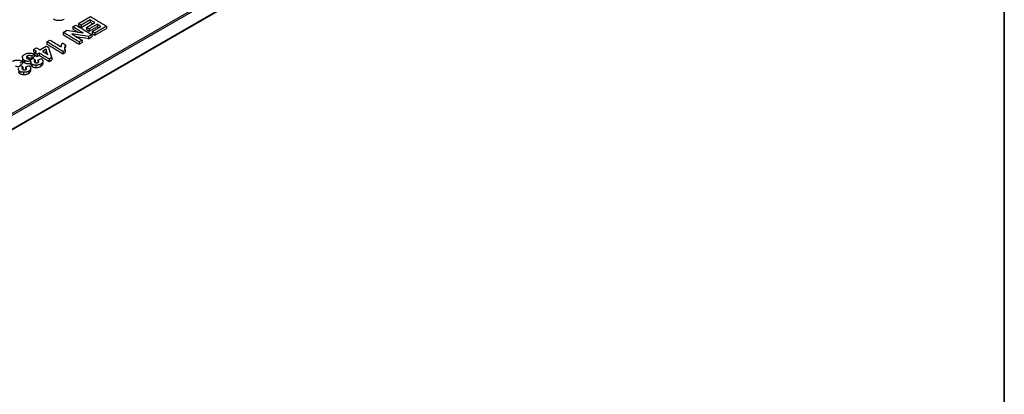
# Paper-space layout 'Лист1(2)' of a CAD drawing. Units: millimetres. Extents: x 8 to 418, y -29 to 291.
# Drawn here: x 315 to 415, y 67 to 105 of the extents above; entities that cross this region are included whole.
import ezdxf

# ---------------------------------------------------------------- set-up
doc = ezdxf.new("R2010")
doc.units = ezdxf.units.MM
doc.layers.add('FORMAT', color=7, linetype='Continuous')

psp = doc.layouts.new('Лист1(2)')

# ---------------------------------------------------------------- linework, layer by layer
at = {"color": 7, "linetype": 'Continuous', "lineweight": 25}
for p, q in [((271.835643, 69.275643), (412.408471, 150.426609)), ((271.877072, 69.367212), (412.4499, 150.518178)), ((312.204316, 94.2153), (356.288433, 119.664519)), ((356.370802, 119.519026), (312.286685, 94.069807)), ((321.348712, 104.718521), (322.568199, 105.422516)), ((321.348712, 104.718521), (321.348712, 104.48983)), ((322.526861, 105.081269), (321.617412, 104.556256)), ((321.617412, 104.327563), (322.526861, 104.852576)), ((322.154814, 104.32909), (322.981585, 104.806375)), ((323.250285, 104.643766), (322.423514, 104.166481)), ((322.526861, 105.081269), (322.526861, 104.852576)), ((323.250285, 104.643766), (323.250285, 104.415067)), ((319.798516, 103.823612), (320.132454, 104.016391)), ((319.798516, 103.823612), (319.798516, 103.594921)), ((320.769972, 104.384422), (321.080011, 104.563404)), ((320.769972, 104.384422), (320.769972, 104.155731)), ((321.617412, 104.556256), (321.617412, 104.327563)), ((322.154814, 104.32909), (322.154814, 104.100393)), ((322.423514, 103.937782), (323.250285, 104.415067)), ((322.423514, 104.166481), (322.423514, 103.937782)), ((322.712884, 103.91785), (323.601663, 104.430931)), ((322.712884, 103.91785), (322.712884, 103.689148)), ((324.180403, 104.44701), (322.981585, 103.754947)), ((322.981585, 103.526242), (324.180403, 104.218305)), ((322.981585, 103.754947), (322.981585, 103.526242)), ((324.180403, 104.44701), (324.180403, 104.218305)), ((318.144974, 102.869043), (318.455013, 103.048025)), ((318.144974, 102.869043), (318.144974, 102.640352)), ((321.720759, 103.027088), (321.41072, 102.848106)), ((321.41072, 102.848106), (321.41072, 102.619401)), ((321.41072, 102.619401), (321.720759, 102.798383)), ((321.720759, 103.027088), (321.720759, 102.798383)), ((322.692215, 103.587897), (322.368288, 103.400899)), ((322.368288, 103.400899), (322.368288, 103.172194)), ((322.368288, 103.172194), (322.692215, 103.359193)), ((322.692215, 103.587897), (322.692215, 103.359193)), ((316.780802, 102.081523), (317.090841, 102.260505)), ((316.780802, 102.081523), (316.780802, 101.852832)), ((316.904818, 101.762472), (317.11151, 101.881793)), ((316.904818, 101.762472), (316.904818, 101.61536)), ((316.908047, 101.613979), (316.908047, 101.385284)), ((317.380211, 101.719371), (317.173518, 101.60005)), ((317.173518, 101.60005), (317.173518, 101.371354)), ((317.380211, 101.719371), (317.380211, 101.490675)), ((317.42155, 102.060775), (318.062297, 102.430671)), ((318.059068, 102.111266), (317.69025, 101.898353)), ((317.883705, 101.781336), (318.059068, 101.882571)), ((318.059068, 102.111266), (318.059068, 101.882571)), ((319.602603, 102.377627), (319.602603, 102.354116)), ((320.005855, 102.037095), (319.757178, 101.893536)), ((319.757178, 101.893536), (319.757178, 101.664832)), ((319.757178, 101.664832), (320.005855, 101.80839)), ((320.005855, 102.037095), (320.005855, 101.80839)), ((320.046548, 102.549796), (320.046548, 102.321095)), ((315.667891, 100.898052), (315.667891, 100.669357)), ((315.675165, 101.284319), (315.675165, 101.055649)), ((315.879105, 100.990214), (315.879105, 100.761519)), ((316.17009, 101.436002), (316.17009, 101.207309)), ((316.514886, 100.798758), (316.514886, 100.570035)), ((316.636117, 101.411961), (316.636117, 101.183266)), ((316.958429, 101.036), (316.958429, 100.807301)), ((317.173518, 101.371354), (317.380211, 101.490675)), ((317.235526, 101.000383), (317.235526, 100.771683)), ((317.536522, 100.611579), (317.536522, 100.382875)), ((317.753949, 100.664729), (317.753949, 100.893428)), ((318.64136, 101.273856), (318.372336, 101.118552)), ((318.372336, 101.118552), (318.372336, 100.889848)), ((318.372336, 100.889848), (318.64136, 101.045152)), ((318.64136, 101.273856), (318.64136, 101.045152)), ((315.41663, 99.877001), (315.41663, 99.6483)), ((315.718272, 100.320073), (315.718272, 100.091374)), ((315.795459, 99.778125), (315.795459, 99.549422)), ((315.99537, 100.284456), (315.99537, 100.055756)), ((316.296366, 99.895652), (316.296366, 99.666948)), ((316.513792, 99.948802), (316.513792, 100.177501)), ((316.656786, 100.592929), (316.656786, 100.364228)), ((317.035615, 100.494052), (317.035615, 100.265349))]:
    psp.add_line(p, q, dxfattribs=at)
at = {"color": 7, "linetype": 'Continuous', "lineweight": 25, "flags": 128}
for points in [[(321.617412, 104.556256), (321.583825, 104.576546), (321.550238, 104.596834), (321.51665, 104.61712), (321.483063, 104.637404), (321.449475, 104.657686), (321.415887, 104.677967), (321.3823, 104.698245), (321.348712, 104.718521)], [(322.981585, 104.806375), (322.924745, 104.840757), (322.867904, 104.875132), (322.811064, 104.909503), (322.754224, 104.943867), (322.697383, 104.978226), (322.640542, 105.012579), (322.583701, 105.046927), (322.526861, 105.081269)], [(322.526861, 104.852576), (322.583701, 104.818233), (322.640542, 104.783885), (322.697383, 104.749531), (322.754224, 104.715172), (322.788111, 104.694685)], [(322.568199, 105.422516), (322.76973, 105.300826), (322.971259, 105.179065), (323.172787, 105.057233), (323.374313, 104.93533), (323.575838, 104.813356), (323.777361, 104.691311), (323.978882, 104.569196), (324.180403, 104.44701)], [(323.601663, 104.430931), (323.557741, 104.457547), (323.513819, 104.48416), (323.469897, 104.51077), (323.425975, 104.537376), (323.382052, 104.563978), (323.33813, 104.590578), (323.294208, 104.617174), (323.250285, 104.643766)], [(321.41072, 102.848106), (321.2092, 102.970292), (321.007678, 103.092407), (320.806155, 103.214452), (320.60463, 103.336426), (320.403104, 103.458329), (320.201576, 103.580161), (320.000047, 103.701922), (319.798516, 103.823612)], [(319.798516, 103.594921), (320.000047, 103.473229), (320.201576, 103.351467), (320.403104, 103.229633), (320.60463, 103.107728), (320.806155, 102.985753), (321.007678, 102.863706), (321.2092, 102.741589), (321.41072, 102.619401)], [(320.660813, 103.668953), (320.793308, 103.588827), (320.925803, 103.508671), (321.058297, 103.428483), (321.190791, 103.348265), (321.323284, 103.268017), (321.455776, 103.187738), (321.588268, 103.107428), (321.720759, 103.027088)], [(321.813125, 103.753759), (321.682733, 103.832696), (321.55234, 103.911603), (321.421947, 103.99048), (321.291553, 104.069328), (321.161159, 104.148146), (321.030764, 104.226934), (320.900368, 104.305693), (320.769972, 104.384422)], [(320.769972, 104.155731), (320.900368, 104.077001), (321.030764, 103.998241), (321.161159, 103.919452), (321.291553, 103.840633), (321.303077, 103.833665)], [(321.080011, 104.563404), (321.281542, 104.441713), (321.483071, 104.319952), (321.684599, 104.19812), (321.886125, 104.076217), (322.08765, 103.954243), (322.289173, 103.832199), (322.490695, 103.710083), (322.692215, 103.587897)], [(321.348712, 104.48983), (321.3823, 104.469554), (321.415887, 104.449275), (321.449475, 104.428995), (321.483063, 104.408712), (321.51665, 104.388428), (321.550238, 104.368141), (321.583825, 104.347853), (321.617412, 104.327563)], [(322.423514, 104.166481), (322.389927, 104.186814), (322.356339, 104.207145), (322.322752, 104.227475), (322.289164, 104.247802), (322.255577, 104.268127), (322.221989, 104.28845), (322.188401, 104.308771), (322.154814, 104.32909)], [(322.154814, 104.100393), (322.188401, 104.080074), (322.221989, 104.059752), (322.255577, 104.039429), (322.289164, 104.019104), (322.322752, 103.998776), (322.356339, 103.978447), (322.389927, 103.958115), (322.423514, 103.937782)], [(322.981585, 103.754947), (322.947997, 103.775317), (322.91441, 103.795684), (322.880822, 103.81605), (322.847235, 103.836414), (322.813647, 103.856776), (322.780059, 103.877136), (322.746472, 103.897494), (322.712884, 103.91785)], [(322.712884, 103.689148), (322.746472, 103.668792), (322.780059, 103.648433), (322.813647, 103.628073), (322.847235, 103.607711), (322.880822, 103.587347), (322.91441, 103.56698), (322.947997, 103.546612), (322.981585, 103.526242)], [(323.250285, 104.415067), (323.294208, 104.388474), (323.33813, 104.361878), (323.382052, 104.335278), (323.408364, 104.319342)], [(319.757178, 101.893536), (319.555658, 102.015723), (319.354136, 102.137838), (319.152613, 102.259883), (318.951088, 102.381856), (318.749562, 102.503759), (318.548034, 102.625591), (318.346505, 102.747353), (318.144974, 102.869043)], [(318.144974, 102.640352), (318.346505, 102.51866), (318.548034, 102.396897), (318.749562, 102.275063), (318.951088, 102.153159), (319.152613, 102.031183), (319.354136, 101.909137), (319.555658, 101.78702), (319.757178, 101.664832)], [(318.455013, 103.048025), (318.59849, 102.961397), (318.741965, 102.874733), (318.88544, 102.788033), (319.028915, 102.701297), (319.172388, 102.614525), (319.315861, 102.527717), (319.459333, 102.440874), (319.602804, 102.353994)], [(319.736508, 102.737524), (319.775264, 102.714067), (319.814019, 102.690607), (319.852774, 102.667145), (319.891528, 102.643681), (319.930283, 102.620213), (319.969038, 102.596744), (320.007793, 102.573271), (320.046548, 102.549796)], [(317.11151, 101.881793), (317.070172, 101.90677), (317.028834, 101.931744), (316.987495, 101.956714), (316.946157, 101.981682), (316.904818, 102.006647), (316.86348, 102.031609), (316.822141, 102.056567), (316.780802, 102.081523)], [(316.780802, 101.852832), (316.822141, 101.827876), (316.86348, 101.802917), (316.904818, 101.777955), (316.917926, 101.770039)], [(317.173518, 101.60005), (317.139931, 101.620359), (317.106343, 101.640667), (317.072756, 101.660973), (317.039168, 101.681277), (317.005581, 101.701579), (316.971993, 101.721878), (316.938405, 101.742176), (316.904818, 101.762472)], [(317.090841, 102.260505), (317.13218, 102.235549), (317.173519, 102.21059), (317.214857, 102.185629), (317.256196, 102.160664), (317.297534, 102.135696), (317.338873, 102.110726), (317.380211, 102.085752), (317.42155, 102.060775)], [(318.372336, 101.118552), (318.248323, 101.193748), (318.124308, 101.268918), (318.000294, 101.34406), (317.876278, 101.419176), (317.752262, 101.494265), (317.628246, 101.569327), (317.504229, 101.644362), (317.380211, 101.719371)], [(317.69025, 101.898353), (317.757345, 101.857776), (317.82444, 101.817191), (317.891535, 101.776598), (317.958629, 101.735997), (318.025723, 101.695389), (318.092818, 101.654772), (318.159912, 101.614148), (318.227005, 101.573516)], [(318.062297, 102.430671), (318.095764, 102.410448), (318.12923, 102.390224), (318.162697, 102.369997), (318.196163, 102.349768), (318.22963, 102.329538), (318.263096, 102.309305), (318.296563, 102.289071), (318.330029, 102.268834)], [(316.904818, 101.533779), (316.938405, 101.513482), (316.971993, 101.493184), (317.005581, 101.472884), (317.039168, 101.452582), (317.072756, 101.432278), (317.106343, 101.411972), (317.139931, 101.391664), (317.173518, 101.371354)], [(317.380211, 101.490675), (317.504229, 101.415666), (317.628246, 101.340629), (317.752262, 101.265566), (317.876278, 101.190476), (318.000294, 101.115359), (318.124308, 101.040215), (318.248323, 100.965045), (318.372336, 100.889848)]]:
    psp.add_lwpolyline(points, dxfattribs=at)
at = {"color": 7, "linetype": 'Continuous', "lineweight": 25}
for centre, major_axis, ratio, start_param, end_param in [((296.071454, -647.96323), (1035.539467, -285.537964), 0.690217009, 1.73444412, 1.736038937), ((295.713724, -648.169743), (1035.348156, -285.766181), 0.690274261, 1.733770107, 1.735390633), ((295.713724, -648.169743), (1035.034849, -285.679705), 0.690274261, 1.733762449, 1.734899372), ((426.739447, -572.530203), (4654.405644, 3498.944025), 0.10403069, 1.516277866, 1.516336129), ((313.199006, -638.075704), (-135.279267, 988.152796), 0.155478085, 5.536674401, 5.537495027), ((313.199006, -638.075704), (-135.23833, 987.85377), 0.155478085, 5.537097376, 5.537487838), ((313.460642, -637.924665), (-135.533339, 987.999989), 0.155822649, 5.536068796, 5.537587113), ((425.49929, -573.24613), (4654.405644, 3498.944025), 0.10403069, 1.516277866, 1.516336129), ((425.49929, -573.24613), (4652.997169, 3497.885206), 0.10403069, 1.516284989, 1.516343269), ((426.739447, -572.530203), (4652.997169, 3497.885206), 0.10403069, 1.516284989, 1.516343269), ((302.899974, -644.021209), (-389.70658, 842.29665), 0.507254712, 5.519407772, 5.519790433), ((194.025252, -706.873248), (5008.441047, 2178.7466), 0.127040421, 1.490951392, 1.491022493), ((301.659817, -644.737136), (-389.70658, 842.29665), 0.507254712, 5.519407772, 5.519790433), ((192.785095, -707.589175), (5008.441047, 2178.7466), 0.127040421, 1.490951392, 1.491022493)]:
    psp.add_ellipse(centre, major_axis=major_axis, ratio=ratio, start_param=start_param, end_param=end_param, dxfattribs=at)
for points, knots in [([(319.886521, 105.132291), (319.815628, 105.091365), (319.73095, 105.059253), (319.548242, 105.016991), (319.448392, 105.006547), (319.299896, 105.008463), (319.249629, 105.012037), (319.152441, 105.024728), (319.105185, 105.033791), (319.013369, 105.057397), (318.969045, 105.071961), (318.886962, 105.105362), (318.848685, 105.124318), (318.813284, 105.145619)], [0, 0, 0, 0, 0.25, 0.25, 0.5, 0.5, 0.625, 0.625, 0.75, 0.75, 0.875, 0.875, 1, 1, 1, 1]), ([(319.602804, 102.353994), (319.602382, 102.387139), (319.603062, 102.420247), (319.612759, 102.486192), (319.620921, 102.518829), (319.643647, 102.583456), (319.65804, 102.615141), (319.692537, 102.677318), (319.713832, 102.707565), (319.736508, 102.737524)], [0, 0, 0, 0, 0.25, 0.25, 0.5, 0.5, 0.75, 0.75, 1, 1, 1, 1]), ([(315.879105, 100.990214), (315.86234, 101.000775), (315.84558, 101.011339), (315.814748, 101.033563), (315.800666, 101.04522), (315.761035, 101.081257), (315.737725, 101.107073), (315.703234, 101.160552), (315.691194, 101.188036), (315.676416, 101.244334), (315.673987, 101.273195), (315.67905, 101.358256), (315.700881, 101.414733), (315.760751, 101.490897), (315.785787, 101.515216), (315.827901, 101.549552), (315.842677, 101.560634), (315.874309, 101.581779), (315.891078, 101.591883), (315.907848, 101.601986)], [0, 0, 0, 0, 0.0625, 0.0625, 0.125, 0.125, 0.25, 0.25, 0.375, 0.375, 0.5, 0.5, 0.75, 0.75, 0.875, 0.875, 0.9375, 0.9375, 1, 1, 1, 1]), ([(315.907848, 101.601986), (315.92448, 101.611264), (315.941114, 101.620539), (315.975789, 101.63792), (315.993887, 101.645978), (316.049662, 101.66892), (316.088948, 101.682515), (316.172962, 101.704975), (316.216276, 101.713466), (316.305602, 101.724796), (316.351938, 101.727915), (316.444168, 101.728587), (316.490038, 101.726285), (316.58128, 101.716323), (316.626507, 101.7089), (316.712698, 101.68915), (316.754016, 101.676662), (316.834164, 101.648026), (316.871525, 101.631319), (316.908047, 101.613979)], [0, 0, 0, 0, 0.0625, 0.0625, 0.125, 0.125, 0.25, 0.25, 0.375, 0.375, 0.5, 0.5, 0.625, 0.625, 0.75, 0.75, 0.875, 0.875, 1, 1, 1, 1]), ([(320.046548, 102.549796), (320.031075, 102.529883), (320.015719, 102.509945), (319.991124, 102.468713), (319.981254, 102.44756), (319.955134, 102.383327), (319.943104, 102.339888), (319.929118, 102.251905), (319.929256, 102.208068), (319.946457, 102.142802), (319.954723, 102.120982), (319.97608, 102.078199), (319.990337, 102.057522), (320.005855, 102.037095)], [0, 0, 0, 0, 0.125, 0.125, 0.25, 0.25, 0.5, 0.5, 0.75, 0.75, 0.875, 0.875, 1, 1, 1, 1]), ([(319.958423, 102.115361), (319.96091, 102.142446), (319.96751, 102.214329), (320.016202, 102.280104), (320.046548, 102.321095)], [0, 0, 0, 0, 0.3767958404, 1, 1, 1, 1]), ([(314.667692, 100.886059), (314.684324, 100.895337), (314.700958, 100.904612), (314.735633, 100.921993), (314.753731, 100.930051), (314.809506, 100.952993), (314.848791, 100.966587), (314.932806, 100.989048), (314.97612, 100.997539), (315.065445, 101.008869), (315.111781, 101.011988), (315.204011, 101.012659), (315.249881, 101.010358), (315.341123, 101.000395), (315.38635, 100.992973), (315.472542, 100.973223), (315.51386, 100.960735), (315.594007, 100.932099), (315.631369, 100.915392), (315.667891, 100.898052)], [0, 0, 0, 0, 0.0625, 0.0625, 0.125, 0.125, 0.25, 0.25, 0.375, 0.375, 0.5, 0.5, 0.625, 0.625, 0.75, 0.75, 0.875, 0.875, 1, 1, 1, 1]), ([(315.680899, 101.056), (315.683466, 101.01641), (315.689258, 100.927116), (315.778548, 100.826695), (315.85724, 100.77569), (315.879105, 100.761519)], [0, 0, 0, 0, 0.365153677, 0.823605734, 1, 1, 1, 1]), ([(316.549888, 100.931915), (316.523628, 100.922786), (316.49716, 100.913949), (316.441255, 100.900443), (316.412305, 100.895089), (316.322424, 100.883282), (316.261322, 100.882774), (316.139524, 100.893664), (316.080575, 100.905434), (315.998589, 100.932136), (315.972556, 100.942152), (315.923826, 100.964639), (315.901388, 100.977367), (315.879105, 100.990214)], [0, 0, 0, 0, 0.125, 0.125, 0.25, 0.25, 0.5, 0.5, 0.75, 0.75, 0.875, 0.875, 1, 1, 1, 1]), ([(315.879105, 100.761519), (315.901372, 100.748681), (315.923788, 100.735974), (315.972142, 100.713635), (315.997799, 100.703758), (316.051551, 100.686134), (316.080292, 100.67853), (316.13883, 100.666568), (316.16871, 100.662418), (316.229388, 100.656875), (316.26059, 100.655644), (316.321757, 100.656223), (316.35185, 100.658487), (316.411243, 100.666215), (316.440792, 100.671647), (316.497116, 100.685227), (316.523614, 100.694083), (316.549888, 100.703217)], [0, 0, 0, 0, 0.125, 0.125, 0.25, 0.25, 0.375, 0.375, 0.5, 0.5, 0.625, 0.625, 0.75, 0.75, 0.875, 0.875, 1, 1, 1, 1]), ([(316.17009, 101.436002), (316.154778, 101.426765), (316.140288, 101.417172), (316.116666, 101.395652), (316.107071, 101.38375), (316.085994, 101.347102), (316.081896, 101.320381), (316.092224, 101.268516), (316.106585, 101.242918), (316.13908, 101.208431), (316.151623, 101.197326), (316.178915, 101.176321), (316.194092, 101.166556), (316.20949, 101.156896)], [0, 0, 0, 0, 0.125, 0.125, 0.25, 0.25, 0.5, 0.5, 0.75, 0.75, 0.875, 0.875, 1, 1, 1, 1]), ([(316.636117, 101.411961), (316.601791, 101.427716), (316.567018, 101.442994), (316.490726, 101.466385), (316.449176, 101.475746), (316.363735, 101.483072), (316.319604, 101.481801), (316.258058, 101.470874), (316.237993, 101.465795), (316.202018, 101.452669), (316.18604, 101.444347), (316.17009, 101.436002)], [0, 0, 0, 0, 0.25, 0.25, 0.5, 0.5, 0.75, 0.75, 0.875, 0.875, 1, 1, 1, 1]), ([(316.17009, 101.207309), (316.185985, 101.215625), (316.20191, 101.223914), (316.237577, 101.236971), (316.257295, 101.242009), (316.319017, 101.253074), (316.362726, 101.254383), (316.448139, 101.247222), (316.489602, 101.23798), (316.566409, 101.21454), (316.601569, 101.199123), (316.636117, 101.183266)], [0, 0, 0, 0, 0.125, 0.125, 0.25, 0.25, 0.5, 0.5, 0.75, 0.75, 1, 1, 1, 1]), ([(316.20949, 101.156896), (316.238828, 101.140436), (316.268546, 101.124282), (316.336492, 101.098861), (316.37459, 101.089199), (316.453617, 101.079871), (316.494458, 101.07945), (316.553273, 101.087653), (316.571951, 101.09203), (316.606254, 101.103902), (316.621782, 101.111642), (316.637086, 101.119338)], [0, 0, 0, 0, 0.25, 0.25, 0.5, 0.5, 0.75, 0.75, 0.875, 0.875, 1, 1, 1, 1]), ([(316.656786, 100.592929), (316.639358, 100.604268), (316.621945, 100.615612), (316.591497, 100.640039), (316.578316, 100.653064), (316.543685, 100.694088), (316.528007, 100.723377), (316.512914, 100.783153), (316.513789, 100.813888), (316.524542, 100.873519), (316.536575, 100.902795), (316.549888, 100.931915)], [0, 0, 0, 0, 0.125, 0.125, 0.25, 0.25, 0.5, 0.5, 0.75, 0.75, 1, 1, 1, 1]), ([(316.637086, 101.119338), (316.647288, 101.125544), (316.657462, 101.131766), (316.675883, 101.145253), (316.684269, 101.152357), (316.70887, 101.173906), (316.723297, 101.188981), (316.737203, 101.204243)], [0, 0, 0, 0, 0.25, 0.25, 0.5, 0.5, 1, 1, 1, 1]), ([(316.958429, 101.036), (316.929803, 101.020046), (316.9032, 101.003108), (316.87366, 100.972658), (316.865127, 100.962042), (316.85281, 100.939879), (316.849383, 100.928028), (316.84614, 100.892791), (316.854226, 100.868797), (316.87845, 100.835968), (316.888884, 100.825502), (316.91271, 100.806235), (316.926202, 100.797289), (316.939697, 100.788343)], [0, 0, 0, 0, 0.25, 0.25, 0.375, 0.375, 0.5, 0.5, 0.75, 0.75, 0.875, 0.875, 1, 1, 1, 1]), ([(316.939697, 100.788343), (316.962077, 100.775719), (316.984962, 100.763505), (317.038511, 100.745426), (317.068239, 100.739296), (317.129918, 100.735258), (317.161034, 100.737195), (317.203753, 100.746552), (317.217153, 100.750688), (317.242308, 100.76095), (317.253799, 100.766983), (317.265238, 100.772991)], [0, 0, 0, 0, 0.25, 0.25, 0.5, 0.5, 0.75, 0.75, 0.875, 0.875, 1, 1, 1, 1]), ([(317.536522, 100.611579), (317.502645, 100.592915), (317.468042, 100.574765), (317.39143, 100.543717), (317.351216, 100.530571), (317.266467, 100.509704), (317.221216, 100.502086), (317.152228, 100.495655), (317.129111, 100.494184), (317.082539, 100.493135), (317.059078, 100.493592), (317.035615, 100.494052)], [0, 0, 0, 0, 0.25, 0.25, 0.5, 0.5, 0.75, 0.75, 0.875, 0.875, 1, 1, 1, 1]), ([(317.265238, 100.772991), (317.277145, 100.780598), (317.289003, 100.788223), (317.307606, 100.80551), (317.314819, 100.815145), (317.330963, 100.845071), (317.332728, 100.866489), (317.323113, 100.908134), (317.310922, 100.928532), (317.278197, 100.96608), (317.257029, 100.983305), (317.235526, 101.000383)], [0, 0, 0, 0, 0.125, 0.125, 0.25, 0.25, 0.5, 0.5, 0.75, 0.75, 1, 1, 1, 1]), ([(317.592071, 101.151196), (317.614847, 101.129978), (317.637545, 101.108735), (317.677807, 101.064812), (317.695797, 101.042251), (317.726187, 100.995563), (317.738548, 100.971144), (317.753277, 100.922107), (317.75553, 100.897323), (317.747261, 100.822196), (317.722649, 100.774059), (317.666773, 100.707887), (317.644991, 100.686948), (317.594567, 100.647498), (317.565602, 100.629428), (317.536522, 100.611579)], [0, 0, 0, 0, 0.125, 0.125, 0.25, 0.25, 0.375, 0.375, 0.5, 0.5, 0.75, 0.75, 0.875, 0.875, 1, 1, 1, 1]), ([(317.536522, 100.382875), (317.599057, 100.428532), (317.702703, 100.504206), (317.761156, 100.610219), (317.749848, 100.656752), (317.748008, 100.664323)], [0, 0, 0, 0, 0.560174608, 0.928442427, 1, 1, 1, 1]), ([(314.969334, 100.440968), (314.998671, 100.424509), (315.02839, 100.408355), (315.096336, 100.382934), (315.134434, 100.373272), (315.213461, 100.363944), (315.254301, 100.363523), (315.313117, 100.371725), (315.331794, 100.376103), (315.366098, 100.387975), (315.381625, 100.395715), (315.39693, 100.403411)], [0, 0, 0, 0, 0.25, 0.25, 0.5, 0.5, 0.75, 0.75, 0.875, 0.875, 1, 1, 1, 1]), ([(315.280311, 99.85369), (315.278486, 99.846936), (315.268432, 99.809727), (315.305765, 99.740531), (315.365691, 99.681077), (315.409076, 99.653161), (315.41663, 99.6483)], [0, 0, 0, 0, 0.0910713817, 0.5017853394, 0.9132523588, 1, 1, 1, 1]), ([(315.41663, 99.877001), (315.399202, 99.888341), (315.381789, 99.899685), (315.351341, 99.924112), (315.33816, 99.937137), (315.303529, 99.978161), (315.287851, 100.00745), (315.272757, 100.067226), (315.273632, 100.09796), (315.284386, 100.157592), (315.296418, 100.186868), (315.309731, 100.215988)], [0, 0, 0, 0, 0.125, 0.125, 0.25, 0.25, 0.5, 0.5, 0.75, 0.75, 1, 1, 1, 1]), ([(315.39693, 100.403411), (315.407132, 100.409617), (315.417305, 100.415839), (315.435727, 100.429326), (315.444112, 100.436429), (315.468713, 100.457979), (315.483141, 100.473054), (315.497046, 100.488316)], [0, 0, 0, 0, 0.25, 0.25, 0.5, 0.5, 1, 1, 1, 1]), ([(315.795459, 99.778125), (315.760317, 99.779834), (315.725261, 99.781989), (315.656119, 99.791332), (315.622644, 99.797644), (315.558155, 99.813921), (315.527093, 99.824213), (315.468379, 99.848092), (315.442108, 99.862261), (315.41663, 99.877001)], [0, 0, 0, 0, 0.25, 0.25, 0.5, 0.5, 0.75, 0.75, 1, 1, 1, 1]), ([(315.41663, 99.6483), (315.442098, 99.633566), (315.468368, 99.619391), (315.527217, 99.595465), (315.558, 99.585262), (315.622663, 99.568934), (315.656679, 99.56254), (315.725409, 99.55328), (315.760379, 99.551128), (315.795459, 99.549422)], [0, 0, 0, 0, 0.25, 0.25, 0.5, 0.5, 0.75, 0.75, 1, 1, 1, 1]), ([(315.718272, 100.320073), (315.689647, 100.304118), (315.663043, 100.28718), (315.633503, 100.256731), (315.62497, 100.246115), (315.612654, 100.223952), (315.609227, 100.212101), (315.605984, 100.176864), (315.61407, 100.15287), (315.638293, 100.120041), (315.648728, 100.109574), (315.672553, 100.090308), (315.686046, 100.081361), (315.699541, 100.072416)], [0, 0, 0, 0, 0.25, 0.25, 0.375, 0.375, 0.5, 0.5, 0.75, 0.75, 0.875, 0.875, 1, 1, 1, 1]), ([(315.699541, 100.072416), (315.721921, 100.059792), (315.744806, 100.047578), (315.798355, 100.029498), (315.828083, 100.023369), (315.889762, 100.019331), (315.920877, 100.021267), (315.963597, 100.030625), (315.976997, 100.034761), (316.002152, 100.045023), (316.013642, 100.051056), (316.025082, 100.057064)], [0, 0, 0, 0, 0.25, 0.25, 0.5, 0.5, 0.75, 0.75, 0.875, 0.875, 1, 1, 1, 1]), ([(316.296366, 99.895652), (316.262489, 99.876988), (316.227885, 99.858838), (316.151274, 99.82779), (316.111059, 99.814644), (316.02631, 99.793777), (315.98106, 99.786159), (315.912071, 99.779728), (315.888955, 99.778257), (315.842383, 99.777208), (315.818921, 99.777665), (315.795459, 99.778125)], [0, 0, 0, 0, 0.25, 0.25, 0.5, 0.5, 0.75, 0.75, 0.875, 0.875, 1, 1, 1, 1]), ([(315.795459, 99.549422), (315.818916, 99.548961), (315.842373, 99.548503), (315.889056, 99.549556), (315.912293, 99.551037), (315.981724, 99.557532), (316.026098, 99.565022), (316.111229, 99.58598), (316.152198, 99.59943), (316.228049, 99.63023), (316.262552, 99.648318), (316.296366, 99.666948)], [0, 0, 0, 0, 0.125, 0.125, 0.25, 0.25, 0.5, 0.5, 0.75, 0.75, 1, 1, 1, 1]), ([(316.025082, 100.057064), (316.036989, 100.06467), (316.048846, 100.072296), (316.067449, 100.089583), (316.074662, 100.099218), (316.090806, 100.129144), (316.092572, 100.150562), (316.082957, 100.192207), (316.070766, 100.212605), (316.03804, 100.250152), (316.016873, 100.267378), (315.99537, 100.284456)], [0, 0, 0, 0, 0.125, 0.125, 0.25, 0.25, 0.5, 0.5, 0.75, 0.75, 1, 1, 1, 1]), ([(316.351915, 100.435269), (316.37469, 100.414051), (316.397388, 100.392808), (316.43765, 100.348885), (316.45564, 100.326324), (316.48603, 100.279636), (316.498392, 100.255217), (316.51312, 100.20618), (316.515374, 100.181396), (316.507105, 100.106269), (316.482493, 100.058131), (316.426616, 99.99196), (316.404835, 99.971021), (316.354411, 99.931571), (316.325446, 99.913501), (316.296366, 99.895652)], [0, 0, 0, 0, 0.125, 0.125, 0.25, 0.25, 0.375, 0.375, 0.5, 0.5, 0.75, 0.75, 0.875, 0.875, 1, 1, 1, 1]), ([(316.296366, 99.666948), (316.358901, 99.712605), (316.462547, 99.788279), (316.520999, 99.894291), (316.509691, 99.940825), (316.507851, 99.948396)], [0, 0, 0, 0, 0.560174608, 0.928442427, 1, 1, 1, 1]), ([(316.520468, 100.569617), (316.518643, 100.562864), (316.508589, 100.525654), (316.545922, 100.456458), (316.605847, 100.397004), (316.649232, 100.369088), (316.656786, 100.364228)], [0, 0, 0, 0, 0.091071382, 0.501785339, 0.913252359, 1, 1, 1, 1]), ([(317.035615, 100.494052), (317.000473, 100.495761), (316.965417, 100.497916), (316.896275, 100.507259), (316.862801, 100.513572), (316.798311, 100.529849), (316.76725, 100.540141), (316.708535, 100.564019), (316.682265, 100.578188), (316.656786, 100.592929)], [0, 0, 0, 0, 0.25, 0.25, 0.5, 0.5, 0.75, 0.75, 1, 1, 1, 1]), ([(316.656786, 100.364228), (316.682255, 100.349493), (316.708525, 100.335319), (316.767374, 100.311392), (316.798157, 100.301189), (316.862819, 100.284861), (316.896836, 100.278467), (316.965565, 100.269208), (317.000536, 100.267055), (317.035615, 100.265349)], [0, 0, 0, 0, 0.25, 0.25, 0.5, 0.5, 0.75, 0.75, 1, 1, 1, 1]), ([(317.035615, 100.265349), (317.059073, 100.264889), (317.08253, 100.26443), (317.129213, 100.265483), (317.152449, 100.266964), (317.22188, 100.273459), (317.266255, 100.280949), (317.351385, 100.301907), (317.392355, 100.315357), (317.468206, 100.346157), (317.502709, 100.364245), (317.536522, 100.382875)], [0, 0, 0, 0, 0.125, 0.125, 0.25, 0.25, 0.5, 0.5, 0.75, 0.75, 1, 1, 1, 1])]:
    psp.add_open_spline(points, degree=3, knots=knots, dxfattribs=at)
at = {"layer": 'FORMAT', "color": 7, "lineweight": 35}
psp.add_line((415, 291), (415, 5), dxfattribs=at)

doc.saveas('drawing.dxf')
